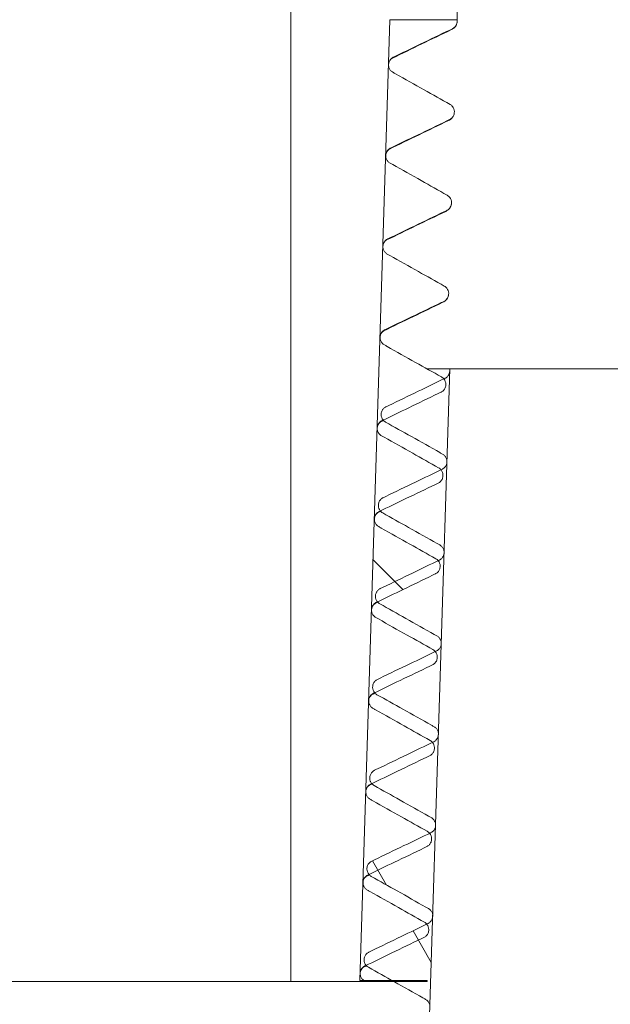
# Model space of a CAD drawing. Units: inches. Extents: x -639 to 622, y -2683 to -1715.
# Drawn here: x -91 to -91, y -2303 to -2303 of the extents above; entities that cross this region are included whole.
import ezdxf

# ---------------------------------------------------------------- set-up
doc = ezdxf.new("R2010")
doc.units = ezdxf.units.IN
doc.header["$MEASUREMENT"] = 0
doc.layers.add('Hatch (ANSI)', color=7, linetype='Continuous', lineweight=18)
doc.layers.add('Visible (ANSI)', color=7, linetype='Continuous', lineweight=0)

# ---------------------------------------------------------------- blocks, each defined once
blk = doc.blocks.new('#24 Assembled_Sheet_H')
at = {"layer": 'Hatch (ANSI)', "linetype": 'Continuous'}
for p, q in [((0.18029, -0.18029), (0.16813, -0.16814)), ((0.17367, -0.30081), (0.16795, -0.29091)), ((0.19192, -0.33242), (0.18445, -0.31948))]:
    blk.add_line(p, q, dxfattribs=at)
at = {"layer": 'Visible (ANSI)'}
for p, q in [((0.2025, 0.0522), (0.20267, 3.466)), ((0.2025, 0.0522), (0.20267, 3.466)), ((0.13467, 3.43596), (0.13448, -0.34019)), ((0.16276, -0.33979), (0.17503, 0.05221)), ((0.17503, 0.05221), (0.16276, -0.33979)), ((0.17503, 0.05221), (0.2025, 0.0522)), ((0.20246, 0.0522), (0.17503, 0.05221)), ((0.20248, 0.05134), (0.20249, 0.05184)), ((0.20248, 0.05134), (0.20249, 0.05184)), ((0.20131, 0.01427), (0.20133, 0.01476)), ((0.20131, 0.01427), (0.20133, 0.01476)), ((0.20015, -0.0228), (0.20017, -0.02231)), ((0.20015, -0.02281), (0.20017, -0.02231)), ((0.19899, -0.05988), (0.19901, -0.05938)), ((0.19899, -0.05988), (0.19901, -0.05939)), ((0.1995, -0.0902), (0.18723, -0.48219)), ((0.18723, -0.48219), (0.1995, -0.0902)), ((0.1995, -0.0902), (0.19938, -0.0902)), ((0.3125, -0.0902), (0.1995, -0.0902)), ((0.19783, -0.09695), (0.19785, -0.09646)), ((0.17145, -0.10851), (0.17144, -0.109)), ((0.19667, -0.13403), (0.19669, -0.13353)), ((0.17029, -0.14559), (0.17028, -0.14607)), ((0.19551, -0.1711), (0.19553, -0.17061)), ((0.16913, -0.18266), (0.16912, -0.18315)), ((0.19435, -0.20817), (0.19437, -0.20768)), ((0.16797, -0.21974), (0.16796, -0.22022)), ((0.19319, -0.24525), (0.19321, -0.24475)), ((0.16681, -0.25681), (0.1668, -0.25729)), ((0.19203, -0.28232), (0.19205, -0.28183)), ((0.16565, -0.29388), (0.16564, -0.29437)), ((0.19087, -0.3194), (0.19089, -0.3189)), ((0.16449, -0.33096), (0.16448, -0.33144)), ((0.13448, -0.34019), (-0.13452, -0.34018)), ((0.13448, -0.34019), (0.19022, -0.34019)), ((0.19023, -0.33979), (0.16276, -0.33979)), ((0.16276, -0.33979), (0.16435, -0.33979)), ((0.19022, -0.34019), (0.19023, -0.33979))]:
    blk.add_line(p, q, dxfattribs=at)
for points, knots in [([(0.17643, 0.03694), (0.18007, 0.03869), (0.18373, 0.04045), (0.19138, 0.04414), (0.1954, 0.04607), (0.19979, 0.04818), (0.20016, 0.04836), (0.20052, 0.04854)], [-0.06623129, -0.06623129, -0.06623129, -0.06623129, -0.03616966, -0.03616966, -0.00306815, -0.00306815, 0, 0, 0, 0]), ([(0.20247, 0.05133), (0.2024, 0.05059), (0.20209, 0.04993), (0.20146, 0.04906), (0.20114, 0.0488), (0.2006, 0.04841), (0.20037, 0.04829), (0.20015, 0.04818)], [0, 0, 0, 0, 0.01083317, 0.01083317, 0.02117772, 0.02117772, 0.03160718, 0.03160718, 0.03160718, 0.03160718]), ([(0.20052, 0.04854), (0.20085, 0.0487), (0.20116, 0.04891), (0.20169, 0.04943), (0.20192, 0.04972), (0.2023, 0.05045), (0.20243, 0.05089), (0.20248, 0.05134)], [-0.009104481, -0.009104481, -0.009104481, -0.009104481, -0.00627853, -0.00627853, -0.003452579, -0.003452579, 0, 0, 0, 0]), ([(0.17446, 0.03391), (0.17447, 0.03429), (0.17455, 0.03466), (0.17481, 0.03537), (0.175, 0.0357), (0.17552, 0.03635), (0.17587, 0.03664), (0.17632, 0.03689), (0.17638, 0.03691), (0.17643, 0.03694)], [-0.009664417, -0.009664417, -0.009664417, -0.009664417, -0.006784732, -0.006784732, -0.003905052, -0.003905052, -0.000452499, -0.000452499, 0, 0, 0, 0]), ([(0.17601, 0.03653), (0.17594, 0.0365), (0.17576, 0.03644), (0.17526, 0.03595), (0.17504, 0.03571), (0.17464, 0.03496), (0.17448, 0.03445), (0.17446, 0.03391)], [0, 0, 0, 0, 0.01544968, 0.01544968, 0.02354806, 0.02354806, 0.03196003, 0.03196003, 0.03196003, 0.03196003]), ([(0.17624, 0.03077), (0.17591, 0.03095), (0.17561, 0.03119), (0.1751, 0.03175), (0.1749, 0.03207), (0.17457, 0.03283), (0.17447, 0.03328), (0.17446, 0.03379), (0.17446, 0.03385), (0.17446, 0.03391)], [-0.009664471, -0.009664471, -0.009664471, -0.009664471, -0.006784716, -0.006784716, -0.003904961, -0.003904961, -0.000452367, -0.000452367, 0, 0, 0, 0]), ([(0.19956, 0.01769), (0.19603, 0.01967), (0.19249, 0.02165), (0.18508, 0.02581), (0.18119, 0.02799), (0.17696, 0.03037), (0.1766, 0.03057), (0.17624, 0.03077)], [-0.06968635, -0.06968635, -0.06968635, -0.06968635, -0.0380041, -0.0380041, -0.00313602, -0.00313602, 0, 0, 0, 0]), ([(0.20133, 0.01476), (0.20132, 0.01513), (0.20125, 0.0155), (0.20099, 0.0162), (0.20081, 0.01652), (0.2003, 0.01717), (0.19995, 0.01747), (0.19956, 0.01769)], [-0.009104518, -0.009104518, -0.009104518, -0.009104518, -0.006278567, -0.006278567, -0.003452613, -0.003452613, 0, 0, 0, 0]), ([(0.20131, 0.01426), (0.20124, 0.01352), (0.20093, 0.01286), (0.2003, 0.01199), (0.19998, 0.01173), (0.19944, 0.01134), (0.1992, 0.01121), (0.19898, 0.0111)], [0, 0, 0, 0, 0.01083202, 0.01083202, 0.02117703, 0.02117703, 0.03160886, 0.03160886, 0.03160886, 0.03160886]), ([(0.19936, 0.01146), (0.19969, 0.01162), (0.2, 0.01184), (0.20053, 0.01235), (0.20076, 0.01265), (0.20114, 0.01338), (0.20127, 0.01382), (0.20131, 0.01427)], [-0.009104481, -0.009104481, -0.009104481, -0.009104481, -0.00627853, -0.00627853, -0.003452579, -0.003452579, 0, 0, 0, 0]), ([(0.17527, -0.00014), (0.17891, 0.00162), (0.18257, 0.00338), (0.19022, 0.00706), (0.19424, 0.009), (0.19863, 0.01111), (0.199, 0.01129), (0.19936, 0.01146)], [-0.06619118, -0.06619118, -0.06619118, -0.06619118, -0.03614804, -0.03614804, -0.00306689, -0.00306689, 0, 0, 0, 0]), ([(0.1733, -0.00316), (0.17331, -0.00278), (0.17339, -0.00241), (0.17365, -0.0017), (0.17384, -0.00137), (0.17436, -0.00073), (0.17471, -0.00043), (0.17516, -0.00019), (0.17522, -0.00016), (0.17527, -0.00014)], [-0.009664416, -0.009664416, -0.009664416, -0.009664416, -0.006784732, -0.006784732, -0.003905052, -0.003905052, -0.000452499, -0.000452499, 0, 0, 0, 0]), ([(0.17484, -0.00054), (0.17478, -0.00057), (0.1746, -0.00064), (0.17409, -0.00112), (0.17388, -0.00137), (0.17348, -0.00211), (0.17332, -0.00263), (0.1733, -0.00316)], [0, 0, 0, 0, 0.01544783, 0.01544783, 0.02354559, 0.02354559, 0.03195687, 0.03195687, 0.03195687, 0.03195687]), ([(0.17508, -0.0063), (0.17475, -0.00612), (0.17445, -0.00588), (0.17394, -0.00532), (0.17374, -0.005), (0.17341, -0.00424), (0.17331, -0.00379), (0.1733, -0.00328), (0.1733, -0.00322), (0.1733, -0.00316)], [-0.009664471, -0.009664471, -0.009664471, -0.009664471, -0.006784716, -0.006784716, -0.003904961, -0.003904961, -0.000452368, -0.000452368, 0, 0, 0, 0]), ([(0.19839, -0.01939), (0.19487, -0.01741), (0.19133, -0.01542), (0.18392, -0.01127), (0.18003, -0.00908), (0.17579, -0.00671), (0.17544, -0.00651), (0.17508, -0.0063)], [-0.06969348, -0.06969348, -0.06969348, -0.06969348, -0.03800783, -0.03800783, -0.00313614, -0.00313614, 0, 0, 0, 0]), ([(0.20017, -0.02231), (0.20016, -0.02194), (0.20009, -0.02157), (0.19983, -0.02088), (0.19965, -0.02055), (0.19914, -0.0199), (0.19879, -0.01961), (0.19839, -0.01939)], [-0.009104518, -0.009104518, -0.009104518, -0.009104518, -0.006278567, -0.006278567, -0.003452613, -0.003452613, 0, 0, 0, 0]), ([(0.20015, -0.02282), (0.20008, -0.02356), (0.19977, -0.02422), (0.19914, -0.02509), (0.19882, -0.02535), (0.19828, -0.02574), (0.19804, -0.02587), (0.19782, -0.02597)], [0, 0, 0, 0, 0.01083086, 0.01083086, 0.02117633, 0.02117633, 0.03161055, 0.03161055, 0.03161055, 0.03161055]), ([(0.1982, -0.02561), (0.19853, -0.02545), (0.19884, -0.02524), (0.19937, -0.02472), (0.1996, -0.02442), (0.19998, -0.02369), (0.20011, -0.02326), (0.20015, -0.0228)], [-0.009104481, -0.009104481, -0.009104481, -0.009104481, -0.00627853, -0.00627853, -0.003452579, -0.003452579, 0, 0, 0, 0]), ([(0.17411, -0.03721), (0.17775, -0.03546), (0.18141, -0.0337), (0.18906, -0.03001), (0.19308, -0.02808), (0.19747, -0.02597), (0.19784, -0.02579), (0.1982, -0.02561)], [-0.06617752, -0.06617752, -0.06617752, -0.06617752, -0.03614071, -0.03614071, -0.00306648, -0.00306648, 0, 0, 0, 0]), ([(0.17214, -0.04024), (0.17215, -0.03986), (0.17223, -0.03948), (0.17249, -0.03878), (0.17268, -0.03845), (0.1732, -0.0378), (0.17355, -0.03751), (0.174, -0.03726), (0.17406, -0.03723), (0.17411, -0.03721)], [-0.009664416, -0.009664416, -0.009664416, -0.009664416, -0.006784731, -0.006784731, -0.003905051, -0.003905051, -0.0004525, -0.0004525, 0, 0, 0, 0]), ([(0.17368, -0.03762), (0.17362, -0.03765), (0.17344, -0.03771), (0.17293, -0.0382), (0.17271, -0.03844), (0.17232, -0.03919), (0.17216, -0.0397), (0.17214, -0.04024)], [0, 0, 0, 0, 0.01544595, 0.01544595, 0.02354309, 0.02354309, 0.03195367, 0.03195367, 0.03195367, 0.03195367]), ([(0.17392, -0.04338), (0.17359, -0.04319), (0.17329, -0.04296), (0.17278, -0.0424), (0.17258, -0.04208), (0.17225, -0.04131), (0.17215, -0.04087), (0.17214, -0.04035), (0.17214, -0.04029), (0.17214, -0.04024)], [-0.009664471, -0.009664471, -0.009664471, -0.009664471, -0.006784716, -0.006784716, -0.003904962, -0.003904962, -0.000452368, -0.000452368, 0, 0, 0, 0]), ([(0.19723, -0.05646), (0.19371, -0.05448), (0.19017, -0.0525), (0.18276, -0.04834), (0.17887, -0.04616), (0.17463, -0.04378), (0.17428, -0.04358), (0.17392, -0.04338)], [-0.06971404, -0.06971404, -0.06971404, -0.06971404, -0.03801867, -0.03801867, -0.00313646, -0.00313646, 0, 0, 0, 0]), ([(0.19899, -0.05989), (0.19892, -0.06063), (0.19861, -0.06129), (0.19797, -0.06216), (0.19766, -0.06242), (0.19712, -0.06281), (0.19688, -0.06294), (0.19666, -0.06305)], [0, 0, 0, 0, 0.01082969, 0.01082969, 0.02117562, 0.02117562, 0.03161226, 0.03161226, 0.03161226, 0.03161226]), ([(0.19704, -0.06269), (0.19737, -0.06252), (0.19768, -0.06231), (0.19821, -0.0618), (0.19844, -0.0615), (0.19882, -0.06077), (0.19895, -0.06033), (0.19899, -0.05988)], [-0.00910448, -0.00910448, -0.00910448, -0.00910448, -0.00627853, -0.00627853, -0.003452579, -0.003452579, 0, 0, 0, 0]), ([(0.19901, -0.05938), (0.199, -0.05901), (0.19893, -0.05865), (0.19867, -0.05795), (0.19849, -0.05762), (0.19798, -0.05698), (0.19763, -0.05668), (0.19723, -0.05646)], [-0.009104518, -0.009104518, -0.009104518, -0.009104518, -0.006278568, -0.006278568, -0.003452613, -0.003452613, 0, 0, 0, 0]), ([(0.17295, -0.07428), (0.17659, -0.07253), (0.18025, -0.07077), (0.1879, -0.06709), (0.19192, -0.06515), (0.1963, -0.06304), (0.19668, -0.06286), (0.19704, -0.06269)], [-0.06616646, -0.06616646, -0.06616646, -0.06616646, -0.0361348, -0.0361348, -0.00306616, -0.00306616, 0, 0, 0, 0]), ([(0.17098, -0.07731), (0.17099, -0.07693), (0.17107, -0.07656), (0.17133, -0.07585), (0.17152, -0.07552), (0.17204, -0.07487), (0.17239, -0.07458), (0.17284, -0.07434), (0.1729, -0.07431), (0.17295, -0.07428)], [-0.009664416, -0.009664416, -0.009664416, -0.009664416, -0.006784731, -0.006784731, -0.003905051, -0.003905051, -0.0004525, -0.0004525, 0, 0, 0, 0]), ([(0.17252, -0.0747), (0.17246, -0.07472), (0.17228, -0.07479), (0.17177, -0.07527), (0.17155, -0.07552), (0.17116, -0.07626), (0.171, -0.07677), (0.17098, -0.07731)], [0, 0, 0, 0, 0.01544404, 0.01544404, 0.02354054, 0.02354054, 0.03195042, 0.03195042, 0.03195042, 0.03195042]), ([(0.17276, -0.08045), (0.17243, -0.08027), (0.17213, -0.08003), (0.17162, -0.07947), (0.17142, -0.07915), (0.17109, -0.07839), (0.17099, -0.07794), (0.17098, -0.07743), (0.17098, -0.07737), (0.17098, -0.07731)], [-0.009664472, -0.009664472, -0.009664472, -0.009664472, -0.006784717, -0.006784717, -0.003904962, -0.003904962, -0.000452369, -0.000452369, 0, 0, 0, 0]), ([(0.19607, -0.09353), (0.19255, -0.09156), (0.18901, -0.08957), (0.1816, -0.08541), (0.17771, -0.08323), (0.17347, -0.08086), (0.17311, -0.08065), (0.17276, -0.08045)], [-0.06970569, -0.06970569, -0.06970569, -0.06970569, -0.03801416, -0.03801416, -0.00313634, -0.00313634, 0, 0, 0, 0]), ([(0.19947, -0.09108), (0.19946, -0.09146), (0.19938, -0.09183), (0.19912, -0.09254), (0.19893, -0.09287), (0.19841, -0.09351), (0.19806, -0.09381), (0.19761, -0.09405), (0.19755, -0.09408), (0.1975, -0.0941)], [-0.009664472, -0.009664472, -0.009664472, -0.009664472, -0.006784737, -0.006784737, -0.003904998, -0.003904998, -0.000452382, -0.000452382, 0, 0, 0, 0]), ([(0.19938, -0.0902), (0.19943, -0.09043), (0.19946, -0.09066), (0.19947, -0.09096), (0.19947, -0.09102), (0.19947, -0.09108)], [-0.002263263, -0.002263263, -0.002263263, -0.002263263, -0.000452248, -0.000452248, 0, 0, 0, 0]), ([(0.1975, -0.0941), (0.19386, -0.09586), (0.1902, -0.09762), (0.18255, -0.1013), (0.17853, -0.10324), (0.17415, -0.10534), (0.17378, -0.10552), (0.17341, -0.1057)], [-0.06977734, -0.06977734, -0.06977734, -0.06977734, -0.03806263, -0.03806263, -0.00314806, -0.00314806, 0, 0, 0, 0]), ([(0.19785, -0.09646), (0.19784, -0.09609), (0.19777, -0.09572), (0.19751, -0.09502), (0.19733, -0.0947), (0.19682, -0.09405), (0.19647, -0.09376), (0.19607, -0.09353)], [-0.009104519, -0.009104519, -0.009104519, -0.009104519, -0.006278568, -0.006278568, -0.003452614, -0.003452614, 0, 0, 0, 0]), ([(0.17179, -0.11136), (0.17543, -0.1096), (0.17908, -0.10784), (0.18674, -0.10416), (0.19076, -0.10222), (0.19514, -0.10011), (0.19552, -0.09993), (0.19588, -0.09976)], [-0.06616635, -0.06616635, -0.06616635, -0.06616635, -0.03613475, -0.03613475, -0.00306618, -0.00306618, 0, 0, 0, 0]), ([(0.19588, -0.09976), (0.19621, -0.0996), (0.19652, -0.09939), (0.19705, -0.09887), (0.19728, -0.09857), (0.19766, -0.09784), (0.19779, -0.0974), (0.19783, -0.09695)], [-0.00910448, -0.00910448, -0.00910448, -0.00910448, -0.00627853, -0.00627853, -0.003452579, -0.003452579, 0, 0, 0, 0]), ([(0.17341, -0.1057), (0.17307, -0.10586), (0.17277, -0.10608), (0.17223, -0.10659), (0.17201, -0.10689), (0.17163, -0.10762), (0.1715, -0.10806), (0.17145, -0.10851)], [-0.00911758, -0.00911758, -0.00911758, -0.00911758, -0.006285089, -0.006285089, -0.003452598, -0.003452598, 0, 0, 0, 0]), ([(0.16982, -0.11438), (0.16983, -0.11401), (0.16991, -0.11363), (0.17017, -0.11292), (0.17036, -0.11259), (0.17088, -0.11195), (0.17123, -0.11166), (0.17168, -0.11141), (0.17174, -0.11138), (0.17179, -0.11136)], [-0.009664415, -0.009664415, -0.009664415, -0.009664415, -0.006784731, -0.006784731, -0.003905051, -0.003905051, -0.000452501, -0.000452501, 0, 0, 0, 0]), ([(0.17135, -0.11177), (0.17129, -0.1118), (0.17112, -0.11187), (0.17061, -0.11235), (0.17039, -0.11259), (0.17, -0.11333), (0.16984, -0.11385), (0.16982, -0.11438)], [0, 0, 0, 0, 0.0154421, 0.0154421, 0.02353797, 0.02353797, 0.03194713, 0.03194713, 0.03194713, 0.03194713]), ([(0.17144, -0.109), (0.17145, -0.10937), (0.17152, -0.10974), (0.17178, -0.11044), (0.17196, -0.11076), (0.17247, -0.11141), (0.17282, -0.1117), (0.17321, -0.11193)], [-0.00911753, -0.00911753, -0.00911753, -0.00911753, -0.00628504, -0.00628504, -0.003452554, -0.003452554, 0, 0, 0, 0]), ([(0.17321, -0.11193), (0.17674, -0.11391), (0.18028, -0.11589), (0.18769, -0.12005), (0.19158, -0.12223), (0.19582, -0.12461), (0.19618, -0.12481), (0.19653, -0.12501)], [-0.06624182, -0.06624182, -0.06624182, -0.06624182, -0.03616336, -0.03616336, -0.00305647, -0.00305647, 0, 0, 0, 0]), ([(0.1716, -0.11753), (0.17127, -0.11734), (0.17097, -0.1171), (0.17046, -0.11654), (0.17026, -0.11622), (0.16993, -0.11546), (0.16983, -0.11501), (0.16982, -0.1145), (0.16982, -0.11444), (0.16982, -0.11438)], [-0.009664472, -0.009664472, -0.009664472, -0.009664472, -0.006784717, -0.006784717, -0.003904963, -0.003904963, -0.000452369, -0.000452369, 0, 0, 0, 0]), ([(0.19491, -0.13061), (0.19139, -0.12863), (0.18785, -0.12665), (0.18044, -0.12249), (0.17654, -0.1203), (0.17231, -0.11793), (0.17195, -0.11773), (0.1716, -0.11753)], [-0.06973162, -0.06973162, -0.06973162, -0.06973162, -0.03802786, -0.03802786, -0.00313674, -0.00313674, 0, 0, 0, 0]), ([(0.19831, -0.12815), (0.1983, -0.12853), (0.19822, -0.1289), (0.19796, -0.12961), (0.19777, -0.12994), (0.19725, -0.13059), (0.19689, -0.13088), (0.19644, -0.13112), (0.19639, -0.13115), (0.19634, -0.13118)], [-0.009664472, -0.009664472, -0.009664472, -0.009664472, -0.006784737, -0.006784737, -0.003904998, -0.003904998, -0.000452382, -0.000452382, 0, 0, 0, 0]), ([(0.19653, -0.12501), (0.19686, -0.12519), (0.19716, -0.12543), (0.19767, -0.12599), (0.19787, -0.12631), (0.1982, -0.12707), (0.1983, -0.12752), (0.19831, -0.12803), (0.19831, -0.12809), (0.19831, -0.12815)], [-0.009664431, -0.009664431, -0.009664431, -0.009664431, -0.006784631, -0.006784631, -0.003904829, -0.003904829, -0.000452247, -0.000452247, 0, 0, 0, 0]), ([(0.19634, -0.13118), (0.1927, -0.13293), (0.18904, -0.13469), (0.18139, -0.13837), (0.17736, -0.14031), (0.17299, -0.14242), (0.17262, -0.1426), (0.17225, -0.14278)], [-0.0697905, -0.0697905, -0.0697905, -0.0697905, -0.03806954, -0.03806954, -0.00314826, -0.00314826, 0, 0, 0, 0]), ([(0.19669, -0.13353), (0.19668, -0.13316), (0.19661, -0.13279), (0.19635, -0.1321), (0.19617, -0.13177), (0.19566, -0.13113), (0.19531, -0.13083), (0.19491, -0.13061)], [-0.009104519, -0.009104519, -0.009104519, -0.009104519, -0.006278568, -0.006278568, -0.003452614, -0.003452614, 0, 0, 0, 0]), ([(0.19472, -0.13683), (0.19505, -0.13667), (0.19536, -0.13646), (0.19589, -0.13594), (0.19612, -0.13565), (0.1965, -0.13492), (0.19663, -0.13448), (0.19667, -0.13403)], [-0.00910448, -0.00910448, -0.00910448, -0.00910448, -0.006278529, -0.006278529, -0.003452579, -0.003452579, 0, 0, 0, 0]), ([(0.17063, -0.14843), (0.17427, -0.14668), (0.17792, -0.14492), (0.18558, -0.14123), (0.1896, -0.1393), (0.19398, -0.13719), (0.19436, -0.13701), (0.19472, -0.13683)], [-0.06617093, -0.06617093, -0.06617093, -0.06617093, -0.03613727, -0.03613727, -0.00306636, -0.00306636, 0, 0, 0, 0]), ([(0.17225, -0.14278), (0.17191, -0.14294), (0.17161, -0.14315), (0.17107, -0.14367), (0.17085, -0.14397), (0.17046, -0.1447), (0.17034, -0.14514), (0.17029, -0.14559)], [-0.00911758, -0.00911758, -0.00911758, -0.00911758, -0.006285089, -0.006285089, -0.003452598, -0.003452598, 0, 0, 0, 0]), ([(0.16866, -0.15146), (0.16867, -0.15108), (0.16874, -0.15071), (0.16901, -0.15), (0.1692, -0.14967), (0.16972, -0.14902), (0.17007, -0.14873), (0.17052, -0.14848), (0.17057, -0.14846), (0.17063, -0.14843)], [-0.009664415, -0.009664415, -0.009664415, -0.009664415, -0.00678473, -0.00678473, -0.003905051, -0.003905051, -0.000452501, -0.000452501, 0, 0, 0, 0]), ([(0.17028, -0.14607), (0.17029, -0.14644), (0.17036, -0.14681), (0.17062, -0.14751), (0.1708, -0.14784), (0.17131, -0.14848), (0.17166, -0.14878), (0.17205, -0.149)], [-0.009117529, -0.009117529, -0.009117529, -0.009117529, -0.006285039, -0.006285039, -0.003452554, -0.003452554, 0, 0, 0, 0]), ([(0.17019, -0.14885), (0.17013, -0.14888), (0.16995, -0.14894), (0.16945, -0.14942), (0.16923, -0.14967), (0.16884, -0.15041), (0.16868, -0.15092), (0.16866, -0.15146)], [0, 0, 0, 0, 0.01544014, 0.01544014, 0.02353535, 0.02353535, 0.03194379, 0.03194379, 0.03194379, 0.03194379]), ([(0.17044, -0.1546), (0.17011, -0.15442), (0.16981, -0.15418), (0.1693, -0.15362), (0.1691, -0.1533), (0.16877, -0.15254), (0.16867, -0.15209), (0.16866, -0.15158), (0.16866, -0.15152), (0.16866, -0.15146)], [-0.009664472, -0.009664472, -0.009664472, -0.009664472, -0.006784718, -0.006784718, -0.003904963, -0.003904963, -0.000452369, -0.000452369, 0, 0, 0, 0]), ([(0.17205, -0.149), (0.17558, -0.15098), (0.17912, -0.15296), (0.18653, -0.15712), (0.19042, -0.1593), (0.19466, -0.16168), (0.19502, -0.16189), (0.19537, -0.16208)], [-0.06623047, -0.06623047, -0.06623047, -0.06623047, -0.03615727, -0.03615727, -0.00305613, -0.00305613, 0, 0, 0, 0]), ([(0.19375, -0.16768), (0.19023, -0.1657), (0.18669, -0.16372), (0.17928, -0.15956), (0.17538, -0.15738), (0.17115, -0.155), (0.17079, -0.1548), (0.17044, -0.1546)], [-0.06973838, -0.06973838, -0.06973838, -0.06973838, -0.03803137, -0.03803137, -0.00313685, -0.00313685, 0, 0, 0, 0]), ([(0.19537, -0.16208), (0.1957, -0.16227), (0.196, -0.1625), (0.1965, -0.16307), (0.19671, -0.16339), (0.19704, -0.16415), (0.19714, -0.16459), (0.19715, -0.16511), (0.19715, -0.16517), (0.19715, -0.16523)], [-0.009664431, -0.009664431, -0.009664431, -0.009664431, -0.00678463, -0.00678463, -0.003904829, -0.003904829, -0.000452247, -0.000452247, 0, 0, 0, 0]), ([(0.19518, -0.16825), (0.19154, -0.17001), (0.18788, -0.17176), (0.18023, -0.17545), (0.1762, -0.17739), (0.17183, -0.17949), (0.17146, -0.17967), (0.17109, -0.17985)], [-0.0698028, -0.0698028, -0.0698028, -0.0698028, -0.03807598, -0.03807598, -0.00314845, -0.00314845, 0, 0, 0, 0]), ([(0.19553, -0.17061), (0.19552, -0.17024), (0.19545, -0.16987), (0.19519, -0.16917), (0.19501, -0.16885), (0.1945, -0.1682), (0.19415, -0.1679), (0.19375, -0.16768)], [-0.009104519, -0.009104519, -0.009104519, -0.009104519, -0.006278568, -0.006278568, -0.003452614, -0.003452614, 0, 0, 0, 0]), ([(0.19715, -0.16523), (0.19713, -0.1656), (0.19706, -0.16598), (0.1968, -0.16668), (0.19661, -0.16702), (0.19609, -0.16766), (0.19573, -0.16795), (0.19528, -0.1682), (0.19523, -0.16823), (0.19518, -0.16825)], [-0.009664472, -0.009664472, -0.009664472, -0.009664472, -0.006784737, -0.006784737, -0.003904998, -0.003904998, -0.000452382, -0.000452382, 0, 0, 0, 0]), ([(0.19356, -0.17391), (0.19389, -0.17375), (0.1942, -0.17353), (0.19473, -0.17302), (0.19496, -0.17272), (0.19534, -0.17199), (0.19547, -0.17155), (0.19551, -0.1711)], [-0.00910448, -0.00910448, -0.00910448, -0.00910448, -0.006278529, -0.006278529, -0.003452579, -0.003452579, 0, 0, 0, 0]), ([(0.16947, -0.18551), (0.17311, -0.18375), (0.17676, -0.18199), (0.18442, -0.17831), (0.18844, -0.17637), (0.19282, -0.17426), (0.1932, -0.17408), (0.19356, -0.17391)], [-0.06615948, -0.06615948, -0.06615948, -0.06615948, -0.03613112, -0.03613112, -0.00306602, -0.00306602, 0, 0, 0, 0]), ([(0.17109, -0.17985), (0.17075, -0.18001), (0.17045, -0.18022), (0.16991, -0.18074), (0.16969, -0.18104), (0.1693, -0.18177), (0.16917, -0.18221), (0.16913, -0.18266)], [-0.009117581, -0.009117581, -0.009117581, -0.009117581, -0.006285089, -0.006285089, -0.003452598, -0.003452598, 0, 0, 0, 0]), ([(0.16912, -0.18315), (0.16913, -0.18352), (0.1692, -0.18388), (0.16945, -0.18458), (0.16964, -0.18491), (0.17015, -0.18556), (0.1705, -0.18585), (0.17089, -0.18607)], [-0.009117529, -0.009117529, -0.009117529, -0.009117529, -0.006285039, -0.006285039, -0.003452554, -0.003452554, 0, 0, 0, 0]), ([(0.1675, -0.18853), (0.16751, -0.18815), (0.16758, -0.18778), (0.16785, -0.18707), (0.16804, -0.18674), (0.16856, -0.1861), (0.16891, -0.1858), (0.16936, -0.18556), (0.16941, -0.18553), (0.16947, -0.18551)], [-0.009664414, -0.009664414, -0.009664414, -0.009664414, -0.00678473, -0.00678473, -0.003905051, -0.003905051, -0.000452501, -0.000452501, 0, 0, 0, 0]), ([(0.16903, -0.18593), (0.16897, -0.18595), (0.16879, -0.18602), (0.16829, -0.1865), (0.16807, -0.18674), (0.16768, -0.18748), (0.16752, -0.188), (0.1675, -0.18853)], [0, 0, 0, 0, 0.01543815, 0.01543815, 0.02353269, 0.02353269, 0.03194039, 0.03194039, 0.03194039, 0.03194039]), ([(0.16927, -0.19167), (0.16895, -0.19149), (0.16865, -0.19125), (0.16814, -0.19069), (0.16794, -0.19037), (0.1676, -0.18961), (0.16751, -0.18916), (0.1675, -0.18865), (0.1675, -0.18859), (0.1675, -0.18853)], [-0.009664473, -0.009664473, -0.009664473, -0.009664473, -0.006784718, -0.006784718, -0.003904964, -0.003904964, -0.00045237, -0.00045237, 0, 0, 0, 0]), ([(0.17089, -0.18607), (0.17442, -0.18805), (0.17796, -0.19004), (0.18537, -0.19419), (0.18926, -0.19638), (0.1935, -0.19876), (0.19386, -0.19896), (0.19421, -0.19916)], [-0.06622064, -0.06622064, -0.06622064, -0.06622064, -0.036152, -0.036152, -0.00305583, -0.00305583, 0, 0, 0, 0]), ([(0.19259, -0.20476), (0.18907, -0.20278), (0.18553, -0.20079), (0.17812, -0.19664), (0.17422, -0.19445), (0.16999, -0.19208), (0.16963, -0.19188), (0.16927, -0.19167)], [-0.06976008, -0.06976008, -0.06976008, -0.06976008, -0.03804283, -0.03804283, -0.00313718, -0.00313718, 0, 0, 0, 0]), ([(0.19421, -0.19916), (0.19454, -0.19934), (0.19484, -0.19958), (0.19534, -0.20014), (0.19555, -0.20046), (0.19588, -0.20122), (0.19598, -0.20167), (0.19599, -0.20218), (0.19599, -0.20224), (0.19599, -0.2023)], [-0.009664431, -0.009664431, -0.009664431, -0.009664431, -0.00678463, -0.00678463, -0.003904829, -0.003904829, -0.000452247, -0.000452247, 0, 0, 0, 0]), ([(0.19437, -0.20768), (0.19436, -0.20731), (0.19429, -0.20694), (0.19403, -0.20625), (0.19385, -0.20592), (0.19334, -0.20528), (0.19299, -0.20498), (0.19259, -0.20476)], [-0.009104519, -0.009104519, -0.009104519, -0.009104519, -0.006278569, -0.006278569, -0.003452615, -0.003452615, 0, 0, 0, 0]), ([(0.19599, -0.2023), (0.19597, -0.20268), (0.1959, -0.20305), (0.19564, -0.20376), (0.19545, -0.20409), (0.19493, -0.20473), (0.19457, -0.20503), (0.19412, -0.20527), (0.19407, -0.2053), (0.19402, -0.20533)], [-0.009664473, -0.009664473, -0.009664473, -0.009664473, -0.006784737, -0.006784737, -0.003904998, -0.003904998, -0.000452381, -0.000452381, 0, 0, 0, 0]), ([(0.19402, -0.20533), (0.19037, -0.20708), (0.18672, -0.20884), (0.17907, -0.21252), (0.17504, -0.21446), (0.17067, -0.21656), (0.1703, -0.21674), (0.16993, -0.21692)], [-0.06981508, -0.06981508, -0.06981508, -0.06981508, -0.03808242, -0.03808242, -0.00314864, -0.00314864, 0, 0, 0, 0]), ([(0.1924, -0.21098), (0.19273, -0.21082), (0.19304, -0.21061), (0.19357, -0.21009), (0.1938, -0.20979), (0.19418, -0.20906), (0.19431, -0.20863), (0.19435, -0.20817)], [-0.00910448, -0.00910448, -0.00910448, -0.00910448, -0.006278529, -0.006278529, -0.003452579, -0.003452579, 0, 0, 0, 0]), ([(0.16831, -0.22258), (0.17195, -0.22083), (0.1756, -0.21907), (0.18326, -0.21538), (0.18728, -0.21345), (0.19166, -0.21134), (0.19204, -0.21116), (0.1924, -0.21098)], [-0.06612049, -0.06612049, -0.06612049, -0.06612049, -0.03611013, -0.03611013, -0.0030648, -0.0030648, 0, 0, 0, 0]), ([(0.16796, -0.22022), (0.16797, -0.22059), (0.16804, -0.22096), (0.16829, -0.22166), (0.16848, -0.22198), (0.16899, -0.22263), (0.16934, -0.22293), (0.16973, -0.22315)], [-0.009117529, -0.009117529, -0.009117529, -0.009117529, -0.006285039, -0.006285039, -0.003452553, -0.003452553, 0, 0, 0, 0]), ([(0.16993, -0.21692), (0.16959, -0.21708), (0.16929, -0.2173), (0.16875, -0.21782), (0.16853, -0.21811), (0.16814, -0.21885), (0.16801, -0.21928), (0.16797, -0.21974)], [-0.009117581, -0.009117581, -0.009117581, -0.009117581, -0.00628509, -0.00628509, -0.003452598, -0.003452598, 0, 0, 0, 0]), ([(0.16634, -0.22561), (0.16635, -0.22523), (0.16642, -0.22485), (0.16669, -0.22415), (0.16688, -0.22382), (0.1674, -0.22317), (0.16775, -0.22288), (0.1682, -0.22263), (0.16825, -0.2226), (0.16831, -0.22258)], [-0.009664414, -0.009664414, -0.009664414, -0.009664414, -0.00678473, -0.00678473, -0.003905051, -0.003905051, -0.000452502, -0.000452502, 0, 0, 0, 0]), ([(0.16786, -0.223), (0.16781, -0.22303), (0.16763, -0.22309), (0.16713, -0.22357), (0.16691, -0.22382), (0.16652, -0.22456), (0.16636, -0.22507), (0.16634, -0.22561)], [0, 0, 0, 0, 0.01543612, 0.01543612, 0.02353, 0.02353, 0.03193695, 0.03193695, 0.03193695, 0.03193695]), ([(0.16973, -0.22315), (0.17326, -0.22513), (0.1768, -0.22711), (0.18421, -0.23127), (0.1881, -0.23345), (0.19234, -0.23583), (0.1927, -0.23603), (0.19305, -0.23623)], [-0.06620963, -0.06620963, -0.06620963, -0.06620963, -0.03614609, -0.03614609, -0.00305551, -0.00305551, 0, 0, 0, 0]), ([(0.16811, -0.22875), (0.16778, -0.22856), (0.16749, -0.22833), (0.16698, -0.22777), (0.16678, -0.22745), (0.16644, -0.22668), (0.16635, -0.22624), (0.16634, -0.22572), (0.16634, -0.22566), (0.16634, -0.22561)], [-0.009664473, -0.009664473, -0.009664473, -0.009664473, -0.006784718, -0.006784718, -0.003904965, -0.003904965, -0.00045237, -0.00045237, 0, 0, 0, 0]), ([(0.19143, -0.24183), (0.1879, -0.23985), (0.18437, -0.23787), (0.17696, -0.23371), (0.17306, -0.23153), (0.16883, -0.22915), (0.16847, -0.22895), (0.16811, -0.22875)], [-0.06977119, -0.06977119, -0.06977119, -0.06977119, -0.03804866, -0.03804866, -0.00313736, -0.00313736, 0, 0, 0, 0]), ([(0.19305, -0.23623), (0.19338, -0.23641), (0.19368, -0.23665), (0.19418, -0.23721), (0.19439, -0.23753), (0.19472, -0.2383), (0.19482, -0.23874), (0.19483, -0.23925), (0.19483, -0.23931), (0.19483, -0.23937)], [-0.009664431, -0.009664431, -0.009664431, -0.009664431, -0.00678463, -0.00678463, -0.003904828, -0.003904828, -0.000452246, -0.000452246, 0, 0, 0, 0]), ([(0.19483, -0.23937), (0.19481, -0.23975), (0.19474, -0.24012), (0.19448, -0.24083), (0.19429, -0.24116), (0.19376, -0.24181), (0.19341, -0.2421), (0.19296, -0.24235), (0.19291, -0.24237), (0.19286, -0.2424)], [-0.009664473, -0.009664473, -0.009664473, -0.009664473, -0.006784737, -0.006784737, -0.003904998, -0.003904998, -0.000452381, -0.000452381, 0, 0, 0, 0]), ([(0.19286, -0.2424), (0.18921, -0.24415), (0.18556, -0.24591), (0.17791, -0.2496), (0.17388, -0.25153), (0.16951, -0.25364), (0.16914, -0.25382), (0.16877, -0.254)], [-0.06982909, -0.06982909, -0.06982909, -0.06982909, -0.03808977, -0.03808977, -0.00314885, -0.00314885, 0, 0, 0, 0]), ([(0.19321, -0.24475), (0.1932, -0.24438), (0.19312, -0.24402), (0.19287, -0.24332), (0.19269, -0.24299), (0.19218, -0.24235), (0.19183, -0.24205), (0.19143, -0.24183)], [-0.009104519, -0.009104519, -0.009104519, -0.009104519, -0.006278569, -0.006278569, -0.003452615, -0.003452615, 0, 0, 0, 0]), ([(0.16715, -0.25965), (0.17079, -0.2579), (0.17444, -0.25614), (0.1821, -0.25246), (0.18612, -0.25052), (0.1905, -0.24841), (0.19088, -0.24823), (0.19124, -0.24806)], [-0.06613632, -0.06613632, -0.06613632, -0.06613632, -0.03611873, -0.03611873, -0.00306534, -0.00306534, 0, 0, 0, 0]), ([(0.19124, -0.24806), (0.19157, -0.24789), (0.19188, -0.24768), (0.19241, -0.24717), (0.19264, -0.24687), (0.19302, -0.24614), (0.19315, -0.2457), (0.19319, -0.24525)], [-0.009104479, -0.009104479, -0.009104479, -0.009104479, -0.006278529, -0.006278529, -0.003452578, -0.003452578, 0, 0, 0, 0]), ([(0.16877, -0.254), (0.16843, -0.25416), (0.16813, -0.25437), (0.16759, -0.25489), (0.16737, -0.25519), (0.16698, -0.25592), (0.16685, -0.25636), (0.16681, -0.25681)], [-0.009117581, -0.009117581, -0.009117581, -0.009117581, -0.00628509, -0.00628509, -0.003452598, -0.003452598, 0, 0, 0, 0]), ([(0.16518, -0.26268), (0.16519, -0.2623), (0.16526, -0.26193), (0.16553, -0.26122), (0.16572, -0.26089), (0.16624, -0.26024), (0.16659, -0.25995), (0.16704, -0.25971), (0.16709, -0.25968), (0.16715, -0.25965)], [-0.009664413, -0.009664413, -0.009664413, -0.009664413, -0.006784729, -0.006784729, -0.003905051, -0.003905051, -0.000452502, -0.000452502, 0, 0, 0, 0]), ([(0.1667, -0.26008), (0.16664, -0.26011), (0.16647, -0.26017), (0.16597, -0.26065), (0.16575, -0.26089), (0.16536, -0.26163), (0.1652, -0.26215), (0.16518, -0.26268)], [0, 0, 0, 0, 0.01543407, 0.01543407, 0.02352727, 0.02352727, 0.03193346, 0.03193346, 0.03193346, 0.03193346]), ([(0.1668, -0.25729), (0.16681, -0.25767), (0.16688, -0.25803), (0.16713, -0.25873), (0.16732, -0.25906), (0.16783, -0.2597), (0.16818, -0.26), (0.16857, -0.26022)], [-0.009117528, -0.009117528, -0.009117528, -0.009117528, -0.006285038, -0.006285038, -0.003452553, -0.003452553, 0, 0, 0, 0]), ([(0.16857, -0.26022), (0.1721, -0.2622), (0.17564, -0.26419), (0.18305, -0.26834), (0.18694, -0.27053), (0.19118, -0.27291), (0.19154, -0.27311), (0.19189, -0.2733)], [-0.06619855, -0.06619855, -0.06619855, -0.06619855, -0.03614015, -0.03614015, -0.00305518, -0.00305518, 0, 0, 0, 0]), ([(0.16695, -0.26582), (0.16662, -0.26564), (0.16633, -0.2654), (0.16582, -0.26484), (0.16561, -0.26452), (0.16528, -0.26376), (0.16519, -0.26331), (0.16518, -0.2628), (0.16518, -0.26274), (0.16518, -0.26268)], [-0.009664473, -0.009664473, -0.009664473, -0.009664473, -0.006784719, -0.006784719, -0.003904965, -0.003904965, -0.000452371, -0.000452371, 0, 0, 0, 0]), ([(0.19027, -0.2789), (0.18674, -0.27693), (0.18321, -0.27494), (0.1758, -0.27078), (0.1719, -0.2686), (0.16767, -0.26623), (0.16731, -0.26602), (0.16695, -0.26582)], [-0.06978529, -0.06978529, -0.06978529, -0.06978529, -0.03805606, -0.03805606, -0.00313758, -0.00313758, 0, 0, 0, 0]), ([(0.19367, -0.27645), (0.19365, -0.27683), (0.19358, -0.2772), (0.19332, -0.27791), (0.19313, -0.27824), (0.1926, -0.27888), (0.19225, -0.27918), (0.1918, -0.27942), (0.19175, -0.27945), (0.1917, -0.27947)], [-0.009664473, -0.009664473, -0.009664473, -0.009664473, -0.006784738, -0.006784738, -0.003904998, -0.003904998, -0.000452381, -0.000452381, 0, 0, 0, 0]), ([(0.19189, -0.2733), (0.19222, -0.27349), (0.19252, -0.27373), (0.19302, -0.27429), (0.19323, -0.27461), (0.19356, -0.27537), (0.19366, -0.27582), (0.19367, -0.27633), (0.19367, -0.27639), (0.19367, -0.27645)], [-0.009664431, -0.009664431, -0.009664431, -0.009664431, -0.006784629, -0.006784629, -0.003904828, -0.003904828, -0.000452246, -0.000452246, 0, 0, 0, 0]), ([(0.1917, -0.27947), (0.18805, -0.28123), (0.1844, -0.28299), (0.17675, -0.28667), (0.17272, -0.28861), (0.16835, -0.29071), (0.16798, -0.29089), (0.16761, -0.29107)], [-0.06984153, -0.06984153, -0.06984153, -0.06984153, -0.03809629, -0.03809629, -0.00314904, -0.00314904, 0, 0, 0, 0]), ([(0.19205, -0.28183), (0.19204, -0.28146), (0.19196, -0.28109), (0.19171, -0.28039), (0.19153, -0.28007), (0.19102, -0.27942), (0.19067, -0.27913), (0.19027, -0.2789)], [-0.00910452, -0.00910452, -0.00910452, -0.00910452, -0.006278569, -0.006278569, -0.003452615, -0.003452615, 0, 0, 0, 0]), ([(0.16599, -0.29673), (0.16963, -0.29497), (0.17328, -0.29321), (0.18094, -0.28953), (0.18496, -0.28759), (0.18934, -0.28548), (0.18971, -0.2853), (0.19008, -0.28513)], [-0.06612457, -0.06612457, -0.06612457, -0.06612457, -0.03611243, -0.03611243, -0.00306499, -0.00306499, 0, 0, 0, 0]), ([(0.19008, -0.28513), (0.19041, -0.28497), (0.19072, -0.28476), (0.19125, -0.28424), (0.19148, -0.28394), (0.19186, -0.28321), (0.19199, -0.28277), (0.19203, -0.28232)], [-0.009104479, -0.009104479, -0.009104479, -0.009104479, -0.006278529, -0.006278529, -0.003452578, -0.003452578, 0, 0, 0, 0]), ([(0.16761, -0.29107), (0.16727, -0.29123), (0.16696, -0.29145), (0.16643, -0.29196), (0.16621, -0.29226), (0.16582, -0.29299), (0.16569, -0.29343), (0.16565, -0.29388)], [-0.009117582, -0.009117582, -0.009117582, -0.009117582, -0.00628509, -0.00628509, -0.003452599, -0.003452599, 0, 0, 0, 0]), ([(0.16402, -0.29975), (0.16403, -0.29938), (0.1641, -0.299), (0.16437, -0.29829), (0.16456, -0.29796), (0.16508, -0.29732), (0.16543, -0.29703), (0.16588, -0.29678), (0.16593, -0.29675), (0.16599, -0.29673)], [-0.009664413, -0.009664413, -0.009664413, -0.009664413, -0.006784729, -0.006784729, -0.003905051, -0.003905051, -0.000452503, -0.000452503, 0, 0, 0, 0]), ([(0.16554, -0.29716), (0.16548, -0.29718), (0.16531, -0.29725), (0.16481, -0.29772), (0.16459, -0.29797), (0.1642, -0.29871), (0.16404, -0.29922), (0.16402, -0.29975)], [0, 0, 0, 0, 0.01543199, 0.01543199, 0.02352449, 0.02352449, 0.03192992, 0.03192992, 0.03192992, 0.03192992]), ([(0.16564, -0.29437), (0.16565, -0.29474), (0.16572, -0.29511), (0.16597, -0.29581), (0.16616, -0.29613), (0.16667, -0.29678), (0.16702, -0.29707), (0.16741, -0.2973)], [-0.009117528, -0.009117528, -0.009117528, -0.009117528, -0.006285038, -0.006285038, -0.003452552, -0.003452552, 0, 0, 0, 0]), ([(0.16579, -0.3029), (0.16546, -0.30271), (0.16517, -0.30247), (0.16466, -0.30191), (0.16445, -0.30159), (0.16412, -0.30083), (0.16403, -0.30038), (0.16402, -0.29987), (0.16402, -0.29981), (0.16402, -0.29975)], [-0.009664474, -0.009664474, -0.009664474, -0.009664474, -0.006784719, -0.006784719, -0.003904966, -0.003904966, -0.000452371, -0.000452371, 0, 0, 0, 0]), ([(0.16741, -0.2973), (0.17094, -0.29928), (0.17448, -0.30126), (0.18189, -0.30542), (0.18578, -0.3076), (0.19002, -0.30998), (0.19038, -0.31018), (0.19073, -0.31038)], [-0.06618949, -0.06618949, -0.06618949, -0.06618949, -0.03613529, -0.03613529, -0.00305491, -0.00305491, 0, 0, 0, 0]), ([(0.18911, -0.31598), (0.18558, -0.314), (0.18205, -0.31202), (0.17464, -0.30786), (0.17074, -0.30567), (0.16651, -0.3033), (0.16615, -0.3031), (0.16579, -0.3029)], [-0.0697924, -0.0697924, -0.0697924, -0.0697924, -0.03805974, -0.03805974, -0.0031377, -0.0031377, 0, 0, 0, 0]), ([(0.19073, -0.31038), (0.19106, -0.31056), (0.19136, -0.3108), (0.19186, -0.31136), (0.19207, -0.31168), (0.1924, -0.31244), (0.1925, -0.31289), (0.19251, -0.3134), (0.19251, -0.31346), (0.19251, -0.31352)], [-0.00966443, -0.00966443, -0.00966443, -0.00966443, -0.006784629, -0.006784629, -0.003904827, -0.003904827, -0.000452246, -0.000452246, 0, 0, 0, 0]), ([(0.19054, -0.31655), (0.18689, -0.3183), (0.18324, -0.32006), (0.17559, -0.32374), (0.17156, -0.32568), (0.16719, -0.32779), (0.16682, -0.32797), (0.16645, -0.32815)], [-0.06985492, -0.06985492, -0.06985492, -0.06985492, -0.0381033, -0.0381033, -0.00314925, -0.00314925, 0, 0, 0, 0]), ([(0.19089, -0.3189), (0.19088, -0.31853), (0.1908, -0.31816), (0.19055, -0.31747), (0.19037, -0.31714), (0.18985, -0.3165), (0.18951, -0.3162), (0.18911, -0.31598)], [-0.00910452, -0.00910452, -0.00910452, -0.00910452, -0.00627857, -0.00627857, -0.003452616, -0.003452616, 0, 0, 0, 0]), ([(0.19251, -0.31352), (0.19249, -0.3139), (0.19242, -0.31427), (0.19216, -0.31498), (0.19197, -0.31531), (0.19144, -0.31596), (0.19109, -0.31625), (0.19064, -0.31649), (0.19059, -0.31652), (0.19054, -0.31655)], [-0.009664474, -0.009664474, -0.009664474, -0.009664474, -0.006784738, -0.006784738, -0.003904998, -0.003904998, -0.00045238, -0.00045238, 0, 0, 0, 0]), ([(0.18892, -0.3222), (0.18925, -0.32204), (0.18956, -0.32183), (0.19009, -0.32131), (0.19031, -0.32102), (0.1907, -0.32029), (0.19083, -0.31985), (0.19087, -0.3194)], [-0.009104479, -0.009104479, -0.009104479, -0.009104479, -0.006278529, -0.006278529, -0.003452578, -0.003452578, 0, 0, 0, 0]), ([(0.16483, -0.3338), (0.16847, -0.33205), (0.17212, -0.33029), (0.17978, -0.3266), (0.1838, -0.32467), (0.18818, -0.32256), (0.18855, -0.32238), (0.18892, -0.3222)], [-0.06611311, -0.06611311, -0.06611311, -0.06611311, -0.03610549, -0.03610549, -0.00306386, -0.00306386, 0, 0, 0, 0]), ([(0.16645, -0.32815), (0.16611, -0.32831), (0.1658, -0.32852), (0.16527, -0.32904), (0.16505, -0.32934), (0.16466, -0.33007), (0.16453, -0.33051), (0.16449, -0.33096)], [-0.009117582, -0.009117582, -0.009117582, -0.009117582, -0.00628509, -0.00628509, -0.003452599, -0.003452599, 0, 0, 0, 0]), ([(0.16448, -0.33144), (0.16449, -0.33181), (0.16456, -0.33218), (0.16481, -0.33288), (0.165, -0.33321), (0.16551, -0.33385), (0.16586, -0.33415), (0.16625, -0.33437)], [-0.009117528, -0.009117528, -0.009117528, -0.009117528, -0.006285037, -0.006285037, -0.003452552, -0.003452552, 0, 0, 0, 0]), ([(0.16286, -0.33683), (0.16287, -0.33645), (0.16294, -0.33608), (0.16321, -0.33537), (0.1634, -0.33504), (0.16392, -0.33439), (0.16427, -0.3341), (0.16472, -0.33385), (0.16477, -0.33383), (0.16483, -0.3338)], [-0.009664413, -0.009664413, -0.009664413, -0.009664413, -0.006784662, -0.006784662, -0.003904917, -0.003904917, -0.000452369, -0.000452369, 0, 0, 0, 0]), ([(0.16437, -0.33423), (0.16432, -0.33426), (0.16415, -0.33432), (0.16365, -0.3348), (0.16343, -0.33504), (0.16304, -0.33578), (0.16287, -0.33629), (0.16286, -0.33683)], [0, 0, 0, 0, 0.01542987, 0.01542987, 0.02352167, 0.02352167, 0.03192632, 0.03192632, 0.03192632, 0.03192632]), ([(0.16435, -0.33979), (0.16413, -0.33964), (0.16393, -0.33947), (0.1635, -0.33899), (0.16329, -0.33867), (0.16296, -0.33791), (0.16287, -0.33746), (0.16286, -0.33695), (0.16286, -0.33689), (0.16286, -0.33683)], [-0.008810031, -0.008810031, -0.008810031, -0.008810031, -0.006784652, -0.006784652, -0.003904831, -0.003904831, -0.000452236, -0.000452236, 0, 0, 0, 0]), ([(0.16625, -0.33437), (0.16978, -0.33635), (0.17332, -0.33833), (0.18073, -0.34249), (0.18462, -0.34468), (0.18886, -0.34705), (0.18922, -0.34726), (0.18957, -0.34745)], [-0.06617712, -0.06617712, -0.06617712, -0.06617712, -0.03612866, -0.03612866, -0.00305454, -0.00305454, 0, 0, 0, 0]), ([(0.18957, -0.34745), (0.1899, -0.34764), (0.1902, -0.34787), (0.1907, -0.34844), (0.19091, -0.34876), (0.19124, -0.34952), (0.19134, -0.34996), (0.19135, -0.35048), (0.19135, -0.35054), (0.19134, -0.3506)], [-0.00966443, -0.00966443, -0.00966443, -0.00966443, -0.006784629, -0.006784629, -0.003904827, -0.003904827, -0.000452245, -0.000452245, 0, 0, 0, 0])]:
    blk.add_open_spline(points, degree=3, knots=knots, dxfattribs=at)
for points in [[(0.20249, 0.05184), (0.20249, 0.05196), (0.20248, 0.05208), (0.20246, 0.0522)], [(0.20247, 0.05133), (0.20247, 0.05134), (0.20248, 0.05134), (0.20248, 0.05134)], [(0.20015, 0.04818), (0.1921, 0.0443), (0.18405, 0.04042), (0.17601, 0.03653)], [(0.20131, 0.01426), (0.20131, 0.01426), (0.20131, 0.01427), (0.20131, 0.01427)], [(0.19898, 0.0111), (0.19094, 0.00722), (0.18289, 0.00334), (0.17484, -0.00054)], [(0.20015, -0.02282), (0.20015, -0.02281), (0.20015, -0.02281), (0.20015, -0.0228)], [(0.19782, -0.02597), (0.18977, -0.02985), (0.18173, -0.03374), (0.17368, -0.03762)], [(0.19899, -0.05989), (0.19899, -0.05989), (0.19899, -0.05988), (0.19899, -0.05988)], [(0.19666, -0.06305), (0.18861, -0.06693), (0.18056, -0.07081), (0.17252, -0.0747)], [(0.19012, -0.09019), (0.19333, -0.09019), (0.19573, -0.0902), (0.19728, -0.0902)], [(0.19728, -0.0902), (0.19861, -0.0902), (0.19931, -0.0902), (0.19938, -0.0902)], [(0.17238, -0.11128), (0.17204, -0.11144), (0.1717, -0.11161), (0.17135, -0.11177)], [(0.17122, -0.14835), (0.17088, -0.14852), (0.17053, -0.14868), (0.17019, -0.14885)], [(0.17006, -0.18543), (0.16972, -0.18559), (0.16937, -0.18576), (0.16903, -0.18593)], [(0.1689, -0.2225), (0.16856, -0.22267), (0.16821, -0.22284), (0.16786, -0.223)], [(0.16774, -0.25958), (0.1674, -0.25974), (0.16705, -0.25991), (0.1667, -0.26008)], [(0.16658, -0.29665), (0.16624, -0.29682), (0.16589, -0.29699), (0.16554, -0.29716)], [(0.16542, -0.33373), (0.16507, -0.3339), (0.16472, -0.33406), (0.16437, -0.33423)]]:
    blk.add_open_spline(points, degree=3, dxfattribs=at)

msp = doc.modelspace()

# ---------------------------------------------------------------- block references
at = {"layer": 'Visible (ANSI)'}
msp.add_blockref('#24 Assembled_Sheet_H', (-91.43362, -2302.92745), dxfattribs=at)

doc.saveas('drawing.dxf')
